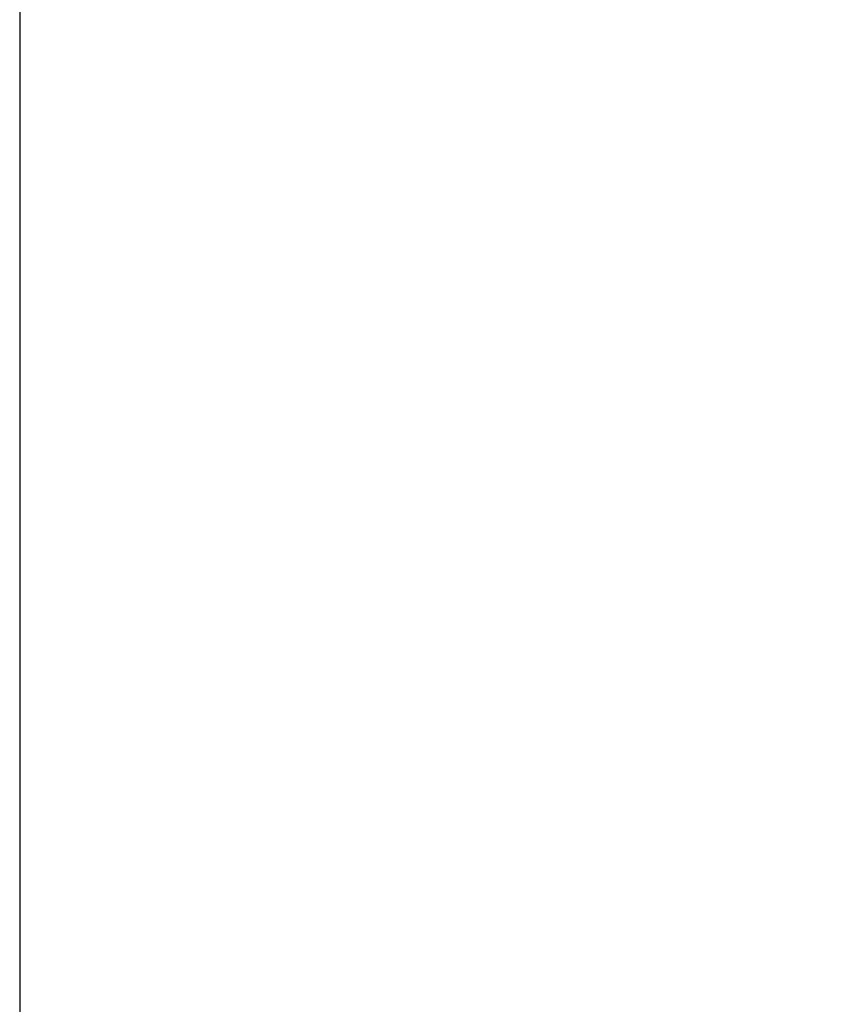
# Model space of a CAD drawing. Units: millimetres. Extents: x -468 to 1172, y -1750 to -1196.
# Drawn here: x -428 to -409, y -1331 to -1307 of the extents above; entities that cross this region are included whole.
import ezdxf

# ---------------------------------------------------------------- set-up
doc = ezdxf.new("R2010")
doc.units = ezdxf.units.MM
doc.header["$MEASUREMENT"] = 0
doc.layers.get('0').update_dxf_attribs({"color": 8, "linetype": 'CONTINUOUS'})

# ---------------------------------------------------------------- blocks, each defined once
blk = doc.blocks.new('sgBrepBlock__955369568')
at = {"color": 0}
blk.add_line((-515, 491.629, -29.531), (-515, 46.414, -29.531), dxfattribs=at)
at = {"color": 0, "invisible_edges": 15}
for points in [[(-390.533, 436.956, -29.531), (-515, 491.629, -29.531), (-392.919, 439.131, -29.531)], [(-390.533, 436.956, -29.531), (-515, 46.414, -29.531), (-515, 491.629, -29.531)], [(-394.866, 441.709, -29.531), (-392.919, 439.131, -29.531), (-515, 491.629, -29.531)], [(-396.305, 444.599, -29.531), (-394.866, 441.709, -29.531), (-515, 491.629, -29.531)], [(-397.189, 447.705, -29.531), (-396.305, 444.599, -29.531), (-515, 491.629, -29.531)], [(-387.787, 435.256, -29.531), (-515, 46.414, -29.531), (-390.533, 436.956, -29.531)], [(-384.776, 434.089, -29.531), (-515, 46.414, -29.531), (-387.787, 435.256, -29.531)], [(-384.776, 434.089, -29.531), (-458.291, 30.566, -29.531), (-515, 46.414, -29.531)]]:
    blk.add_3dface(points, dxfattribs=at)
blk = doc.blocks.new('sgBrepBlock__955370624')
at = {"color": 0}
blk.add_line((-515, 491.629, 720.469), (-515, 65.449, 720.469), dxfattribs=at)
at = {"color": 0, "invisible_edges": 15}
for points in [[(-515, 491.629, 720.469), (-419.71, 390.355, 720.469), (-417.404, 378.02, 720.469)], [(-515, 491.629, 720.469), (-417.404, 378.02, 720.469), (-412.871, 366.319, 720.469)], [(-515, 491.629, 720.469), (-412.871, 366.319, 720.469), (-515, 65.449, 720.469)], [(-419.71, 402.904, 720.469), (-419.71, 390.355, 720.469), (-515, 491.629, 720.469)], [(-417.404, 415.238, 720.469), (-419.71, 402.904, 720.469), (-515, 491.629, 720.469)], [(-412.871, 426.94, 720.469), (-417.404, 415.238, 720.469), (-515, 491.629, 720.469)], [(-406.265, 437.609, 720.469), (-412.871, 426.94, 720.469), (-515, 491.629, 720.469)], [(-397.811, 446.882, 720.469), (-406.265, 437.609, 720.469), (-515, 491.629, 720.469)]]:
    blk.add_3dface(points, dxfattribs=at)
blk = doc.blocks.new('sgBrepBlock__955370976')
at = {"color": 0}
for p, q in [((-515, 491.629, 720.469), (-515, 65.449, 720.469)), ((-515, 491.629, -29.531), (-515, 46.414, -29.531))]:
    blk.add_line(p, q, dxfattribs=at)
at = {"color": 0, "invisible_edges": 15}
for points in [[(-515, 491.629, -29.531), (-515, 46.416, -29.495), (-515, 46.414, -29.531)], [(-515, 491.629, -29.531), (-515, 40.517, 124.345), (-515, 46.416, -29.495)], [(-515, 491.629, 720.469), (-515, 65.449, 720.469), (-515, 40.517, 124.345)], [(-515, 491.629, 720.469), (-515, 40.517, 124.345), (-515, 491.629, -29.531)]]:
    blk.add_3dface(points, dxfattribs=at)
blk = doc.blocks.new('sgBrepBlock_LV_DN65_3_757097264')
at = {"color": 0}
for name in ['sgBrepBlock__955369568', 'sgBrepBlock__955370624', 'sgBrepBlock__955370976']:
    blk.add_blockref(name, (0, 0), dxfattribs=at)

msp = doc.modelspace()

# ---------------------------------------------------------------- block references
at = {"color": 0}
msp.add_blockref('sgBrepBlock_LV_DN65_3_757097264', (86.749, -1752.078), dxfattribs=at)

doc.saveas('drawing.dxf')
